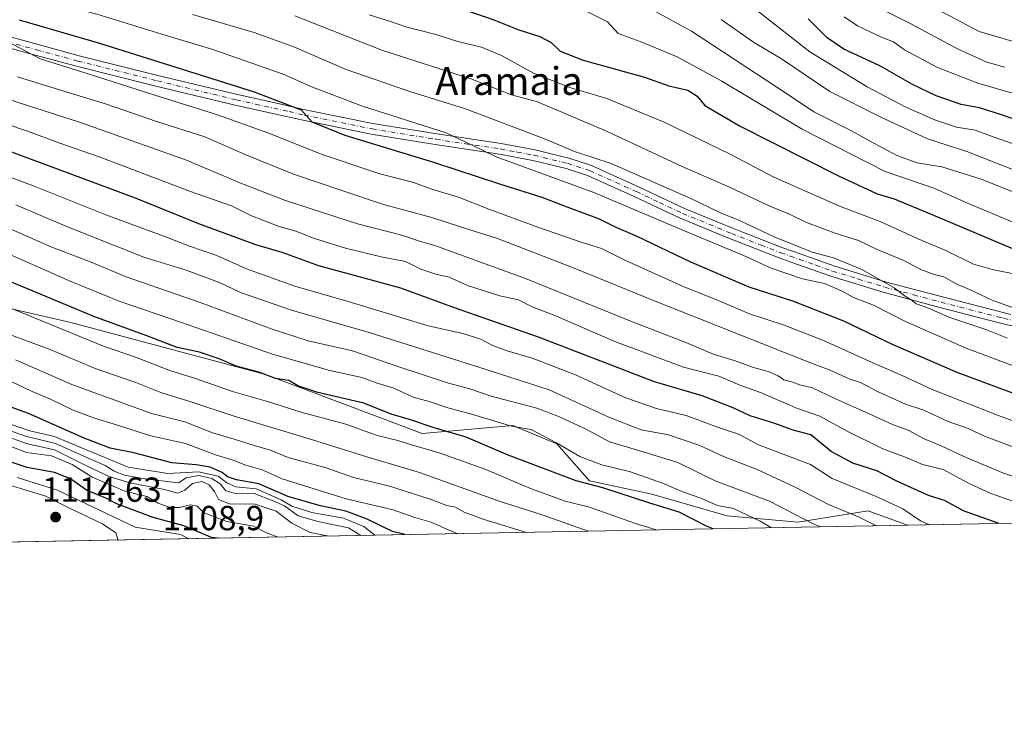
# Model space of a CAD drawing. Units: metres. Extents: x 627529 to 630974, y 4750436 to 4752814.
# Drawn here: x 630319 to 630602, y 4750436 to 4750638 of the extents above; entities that cross this region are included whole.
import ezdxf
from ezdxf.enums import TextEntityAlignment as Align

# ---------------------------------------------------------------- set-up
doc = ezdxf.new("R2010")
doc.units = ezdxf.units.M
doc.header["$MEASUREMENT"] = 0
doc.linetypes.add('DGN Style 4', pattern=[2.6384748266838614, 1.318413404963828, -0.6592067024819142, 0.001648016756204785, -0.6592067024819142])
for name, color, linetype, lineweight in [('Arbolado forestal CxS', 92, 'Continuous', 0), ('Camino Cxs', 7, 'Continuous', 0), ('Camino eje', 30, 'DGN Style 4', 13), ('Comarca CxS', 21, 'Continuous', 0), ('Comunidad Autónoma CxS', 142, 'Continuous', 0), ('Curva de nivel maestra', 30, 'Continuous', 30), ('Curva de nivel normal', 30, 'Continuous', 0), ('Municipio CxS', 4, 'Continuous', 0), ('Provincia CxS', 1, 'Continuous', 0), ('Punto de cota en terreno', 7, 'Continuous', 0), ('Rótulo de punto de cota en terreno', 7, 'Continuous', 0), ('Suelo desnudo CxS', 253, 'Continuous', 0), ('Texto cartográfico', 7, 'Continuous', 0)]:
    doc.layers.add(name, color=color, linetype=linetype, lineweight=lineweight)
doc.styles.add('Style-Arial', font='txt')

# ---------------------------------------------------------------- blocks, each defined once
blk = doc.blocks.new('*U11')
at = {"layer": 'Comarca CxS', "color": 21, "linetype": 'Continuous', "lineweight": 0, "flags": 128}
blk.add_lwpolyline([(630949.84013781, 4751782.417802498), (630974.3000009962, 4750500.189982468), (630312.9274808893, 4750487.750355658), (629718.207398707, 4750476.56438156), (628387.5067461871, 4750451.535492375)], dxfattribs=at)
blk = doc.blocks.new('*U12')
at = {"layer": 'Municipio CxS', "color": 4, "linetype": 'Continuous', "lineweight": 0, "flags": 128}
blk.add_lwpolyline([(630949.84013781, 4751782.417802498), (630974.3000009962, 4750500.189982468), (630312.9274808893, 4750487.750355658), (629718.207398707, 4750476.56438156), (628387.5067461871, 4750451.535492375)], dxfattribs=at)
blk = doc.blocks.new('5PATER')
at = {"layer": 'Punto de cota en terreno', "linetype": 'Continuous', "lineweight": 0}
h = blk.add_hatch(color=51, dxfattribs=at)
edge = h.paths.add_edge_path()
edge.add_ellipse((0, 0), major_axis=(-0.1095731443231308, -0.1110710700762829), ratio=0.9994222409660322, start_angle=0, end_angle=360)
blk = doc.blocks.new('*U13')
at = {"layer": 'Camino Cxs', "color": 7, "linetype": 'Continuous', "lineweight": 0}
for points in [[(630618.7301000003, 4750546.600099999, 998.3962000000029), (630599.9200999998, 4750551.140100001, 998.9850000000006), (630583.5701000001, 4750555.3551, 997.703999999998), (630567.2200999996, 4750559.720100001, 999.4511000000057), (630552.1501000002, 4750564.360099999, 999.8408000000054), (630542.6300999997, 4750567.7401, 1001.6296), (630537.2600999996, 4750569.640100001, 1001.204199999993), (630523.0000999998, 4750575.200099999, 1003.653600000005), (630508.8501000004, 4750581.030099999, 1005.652100000007), (630495.5601000005, 4750587.300100001, 1002.106), (630482.1601, 4750593.3201, 1003.589000000007), (630475.9401000004, 4750595.370100001, 1003.555900000007), (630466.4101, 4750597.670100001, 1005.842300000004), (630456.7500999998, 4750599.470100001, 1010.334600000002), (630438.2600999996, 4750602.2401, 1011.482199999999), (630419.8201000001, 4750605.2301, 1011.885999999999), (630400.2500999998, 4750609.2501, 1011.089399999997), (630391.5701000001, 4750611.190099999, 1011.825700000001), (630380.7200999996, 4750613.610099999, 1012.890799999994), (630357.8501000004, 4750619.110099999, 1014.848700000002), (630335.0201000003, 4750624.8101, 1015.1538), (630323.1501000002, 4750628.030099999, 1017.7552), (630311.2801000001, 4750631.280099999, 1015.585699999996)], [(630312.0301000001, 4750634.3101, 1015.209300000002), (630323.9600999998, 4750631.050100001, 1016.448300000004), (630335.8000999996, 4750627.840100001, 1015.049199999994), (630358.8051000005, 4750622.095100001, 1011.461800000005), (630381.4101, 4750616.6601, 1013.297500000001), (630392.2301000003, 4750614.2401, 1011.878200000007), (630400.8800999997, 4750612.3101, 1009.362899999993), (630420.3601000002, 4750608.3101, 1010.737800000003), (630438.7200999996, 4750605.3301, 1010.114499999996), (630457.2500999998, 4750602.550100001, 1008.391199999998), (630467.0401, 4750600.7301, 1006.503599999996), (630473.5401, 4750599.1601, 1005.921499999997), (630476.7600999996, 4750598.380100001, 1002.576700000005), (630483.2600999996, 4750596.2401, 1004.052200000006), (630496.8400999998, 4750590.140100001, 1001.883400000006), (630510.0800999999, 4750583.9001, 1004.571100000001), (630524.1300999997, 4750578.110099999, 1001.299700000003), (630527.0000999998, 4750576.9901, 1000.396599999993), (630538.3201000001, 4750572.5801, 1000.230899999995), (630543.6300999997, 4750570.690099999, 1001.223800000007), (630553.0800999999, 4750567.3301, 998.2189000000071), (630568.2401000002, 4750562.6801, 998.8966999999976), (630584.3201000001, 4750558.3851, 996.4043999999994), (630600.6401000004, 4750554.1801, 995.6043000000063), (630604.0201000003, 4750553.360099999, 995.1281000000017)]]:
    blk.add_polyline3d(points, dxfattribs=at)

msp = doc.modelspace()

# ---------------------------------------------------------------- linework, layer by layer
at = {"layer": 'Arbolado forestal CxS', "color": 92, "linetype": 'Continuous', "lineweight": 0, "extrusion": (0.2391096739889988, 0.004497384615261929, 0.9709821508846067), "elevation": 173142.3667170162, "flags": 128}
msp.add_lwpolyline([(4737794.291713458, -698877.3017423693), (4737794.291713458, -698664.7699328706)], dxfattribs=at)
at = {"layer": 'Arbolado forestal CxS', "color": 92, "linetype": 'Continuous', "lineweight": 0}
for points in [[(630102.9908999996, 4750644.0295, 1071.191000000006), (630111.3388999999, 4750642.679500001, 1068.468800000002), (630120.2599, 4750636.370300001, 1068.037599999996), (630131.0827000003, 4750630.7053, 1066.753700000001), (630140.0027000001, 4750624.3959, 1065.718599999993), (630152.1195, 4750613.6557, 1067.376999999993), (630167.4222999997, 4750600.3895, 1068.624100000001), (630183.3123000005, 4750597.924100001, 1064.483200000002), (630215.7424999997, 4750589.8213, 1058.695699999997), (630242.4414999997, 4750584.866900001, 1055.259900000005), (630252.0025000004, 4750577.2895, 1058.184399999998), (630257.7452999996, 4750571.600500001, 1060.374899999995), (630268.5683000004, 4750565.9353, 1061.267600000006), (630333.4215000002, 4750550.9989, 1052.374700000001), (630389.3835000005, 4750536.0207, 1049.054799999998), (630434.5554999998, 4750519.085700001, 1051.231700000004), (630460.6158999996, 4750521.3693, 1044.172600000006), (630473.3148999996, 4750516.093900001, 1044.607399999994), (630482.6996999999, 4750505.408700001, 1048.046199999997), (630500.6917000003, 4750501.6143, 1046.341799999995), (630522.3147, 4750495.365900001, 1044.655199999994), (630542.6489000004, 4750493.556299999, 1039.980299999996), (630562.9590999996, 4750496.8277, 1032.000499999995), (630574.2341999998, 4750492.665300001, 1031.094599999997)], [(630974.2999999998, 4750500.189999999, 927.3601000000054), (630574.2345000004, 4750492.665200001, 1031.094599999997), (630562.9590999996, 4750496.8277, 1032.000499999995), (630542.6489000004, 4750493.556299999, 1039.980299999996), (630522.3147, 4750495.365900001, 1044.655199999994), (630500.6917000003, 4750501.6143, 1046.341799999995), (630482.6996999999, 4750505.408700001, 1048.046199999997), (630473.3148999996, 4750516.093900001, 1044.607399999994), (630460.6158999996, 4750521.3693, 1044.172600000006), (630434.5554999998, 4750519.085700001, 1051.231700000004), (630389.3835000005, 4750536.0207, 1049.054799999998), (630333.4215000002, 4750550.9989, 1052.374700000001), (630268.5683000004, 4750565.9353, 1061.267600000006)]]:
    msp.add_polyline3d(points, dxfattribs=at)
at = {"layer": 'Camino Cxs', "color": 7, "linetype": 'Continuous', "lineweight": 0}
for points in [[(630312.0301000001, 4750634.3101, 1015.209300000002), (630323.9600999998, 4750631.050100001, 1016.448300000004), (630335.8000999996, 4750627.840100001, 1015.049199999994), (630358.8051000005, 4750622.095100001, 1011.461800000005), (630381.4101, 4750616.6601, 1013.297500000001), (630392.2301000003, 4750614.2401, 1011.878200000007), (630400.8800999997, 4750612.3101, 1009.362899999993), (630420.3601000002, 4750608.3101, 1010.737800000003), (630438.7200999996, 4750605.3301, 1010.114499999996), (630457.2500999998, 4750602.550100001, 1008.391199999998), (630467.0401, 4750600.7301, 1006.503599999996), (630473.5401, 4750599.1601, 1005.921499999997), (630476.7600999996, 4750598.380100001, 1002.576700000005), (630483.2600999996, 4750596.2401, 1004.052200000006), (630496.8400999998, 4750590.140100001, 1001.883400000006), (630510.0800999999, 4750583.9001, 1004.571100000001), (630524.1300999997, 4750578.110099999, 1001.299700000003), (630527.0000999998, 4750576.9901, 1000.396599999993), (630538.3201000001, 4750572.5801, 1000.230899999995), (630543.6300999997, 4750570.690099999, 1001.223800000007), (630553.0800999999, 4750567.3301, 998.2189000000071), (630568.2401000002, 4750562.6801, 998.8966999999976), (630584.3201000001, 4750558.3851, 996.4043999999994), (630600.6401000004, 4750554.1801, 995.6043000000063), (630604.0201000003, 4750553.360099999, 995.1281000000017)], [(630618.7301000003, 4750546.600099999, 998.3962000000029), (630599.9200999998, 4750551.140100001, 998.9850000000006), (630583.5701000001, 4750555.3551, 997.703999999998), (630567.2200999996, 4750559.720100001, 999.4511000000057), (630552.1501000002, 4750564.360099999, 999.8408000000054), (630542.6300999997, 4750567.7401, 1001.6296), (630537.2600999996, 4750569.640100001, 1001.204199999993), (630523.0000999998, 4750575.200099999, 1003.653600000005), (630508.8501000004, 4750581.030099999, 1005.652100000007), (630495.5601000005, 4750587.300100001, 1002.106), (630482.1601, 4750593.3201, 1003.589000000007), (630475.9401000004, 4750595.370100001, 1003.555900000007), (630466.4101, 4750597.670100001, 1005.842300000004), (630456.7500999998, 4750599.470100001, 1010.334600000002), (630438.2600999996, 4750602.2401, 1011.482199999999), (630419.8201000001, 4750605.2301, 1011.885999999999), (630400.2500999998, 4750609.2501, 1011.089399999997), (630391.5701000001, 4750611.190099999, 1011.825700000001), (630380.7200999996, 4750613.610099999, 1012.890799999994), (630357.8501000004, 4750619.110099999, 1014.848700000002), (630335.0201000003, 4750624.8101, 1015.1538), (630323.1501000002, 4750628.030099999, 1017.7552), (630311.2801000001, 4750631.280099999, 1015.585699999996)]]:
    msp.add_polyline3d(points, dxfattribs=at)
at = {"layer": 'Camino eje', "color": 30, "linetype": 'DGN Style 4', "lineweight": 13}
msp.add_polyline3d([(630317.6201, 4750631.165100001, 1016.380000000005), (630323.5551000005, 4750629.540100001, 1017.029599999995), (630335.4101, 4750626.325099999, 1015.007199999993), (630358.3274999997, 4750620.602499999, 1013.220700000005), (630381.0651000004, 4750615.1351, 1013.087199999994), (630386.4751000004, 4750613.925100001, 1013.422900000005), (630396.2251000004, 4750611.7501, 1010.126900000003), (630400.5651000004, 4750610.780099999, 1010.216), (630420.0900999998, 4750606.770099999, 1011.121799999994), (630438.4901000002, 4750603.7851, 1010.7209), (630447.0201000003, 4750602.505100001, 1008.212400000004), (630457.0000999998, 4750601.0101, 1009.353900000002), (630461.8951000003, 4750600.100099999, 1007.925700000007), (630466.7251000004, 4750599.200099999, 1006.119000000006), (630474.7401000002, 4750597.265100001, 1003.937699999995), (630476.3501000004, 4750596.8751, 1002.598199999993), (630482.7100999998, 4750594.780099999, 1003.781000000003), (630496.2001, 4750588.720100001, 1001.852100000004), (630502.8201000001, 4750585.600099999, 1004.435700000002), (630509.4650999998, 4750582.465100001, 1004.574500000002), (630523.5651000004, 4750576.655099999, 1002.302599999996), (630532.1300999997, 4750573.315099999, 1000.9234), (630537.7901, 4750571.110099999, 1000.609299999997), (630540.4451000001, 4750570.165100001, 1001.245599999995), (630543.1300999997, 4750569.215100001, 1001.393599999996), (630547.8551000003, 4750567.5351, 999.9568), (630552.6151000002, 4750565.845100001, 998.9860999999946), (630560.0900999998, 4750563.550100001, 998.6276999999973), (630567.7301000003, 4750561.200099999, 999.0798999999971), (630576.0000999998, 4750558.9901, 997.7213000000047), (630583.9451000001, 4750556.870100001, 996.8819999999978), (630600.2801000001, 4750552.6601, 996.6812000000064), (630601.9700999996, 4750552.2501, 996.9658000000054), (630619.0850999998, 4750548.120100001, 997.5712000000058)], dxfattribs=at)
at = {"layer": 'Comunidad Autónoma CxS', "color": 142, "linetype": 'Continuous', "lineweight": 0, "flags": 128}
msp.add_lwpolyline([(628387.5067461871, 4750451.535492375), (627572.1700009708, 4750436.199982467), (627554.5548879878, 4751384.77545683), (627529.2100009727, 4752749.599982444), (630704.7255123964, 4752809.320170895), (630930.1700009971, 4752813.559982447), (630945.7601391651, 4751996.298302502), (630949.84013781, 4751782.417802498), (630974.3000009962, 4750500.189982468), (630312.9274808893, 4750487.750355658), (629718.207398707, 4750476.56438156)], close=True, dxfattribs=at)
at = {"layer": 'Curva de nivel maestra', "color": 30, "linetype": 'Continuous', "lineweight": 30, "flags": 128}
for points, elevation in [([(630444.9000000004, 4750641.700099999), (630455.1500000004, 4750638.1601), (630462.3799999999, 4750635.300100001), (630468.3899999997, 4750633.380100001), (630471.6600000003, 4750631.630100001), (630474.2999999998, 4750629.190099999), (630480.8499999996, 4750626.5601), (630498.4900000002, 4750621.6801), (630505.5800000001, 4750619.200099999), (630510.9900000002, 4750617.940099999), (630513.7300000006, 4750616.2401), (630515.9199999999, 4750613.530099999), (630526.0599999997, 4750607.600099999), (630554.3700000001, 4750593.2401), (630565.5199999996, 4750588.0601), (630570.4299999997, 4750586.640100001), (630581.0499999998, 4750582.2601), (630611.2800000003, 4750569.450099999)], 975), ([(630620.7699999996, 4750524.6601), (630588.5599999997, 4750536.6801), (630570.0899999999, 4750544.5701), (630555.9100000003, 4750551.460100001), (630541.2100000001, 4750557.130100001), (630528.6500000004, 4750561.200099999), (630511.6799999997, 4750568.520099999), (630496.4400000004, 4750575.8101), (630490.4199999999, 4750578.420100001), (630485.6100000005, 4750580.8201), (630475.8099999997, 4750584.470100001), (630469.1200000001, 4750587.0701), (630457.1900000004, 4750590.7301), (630437.9299999997, 4750597.140100001), (630412.3799999999, 4750604.920100001), (630402.8799999999, 4750608.7601), (630399.8300000001, 4750612.140100001), (630386.2300000006, 4750617.360099999), (630341.75, 4750631.340100001), (630318.6200000001, 4750638.090100001)], 1000), ([(630611.25, 4750607.350099999), (630601.3499999996, 4750610.850099999), (630595.0099999999, 4750612.860099999), (630589.6699999999, 4750613.8201), (630582.5300000003, 4750616.3301), (630575.6600000003, 4750619.610099999), (630566.2800000003, 4750624.9301), (630555.9000000004, 4750629.780099999), (630551.1100000005, 4750632.9901), (630545.6100000005, 4750638.4801)], 950), ([(630600.5048000002, 4750493.159600001), (630599.0300000003, 4750493.780099999), (630590.5999999996, 4750496.720100001), (630584.9400000004, 4750499.790100001), (630580.2999999998, 4750501.1801), (630571.1500000004, 4750505.360099999), (630565.4400000004, 4750508.300100001), (630558.5599999997, 4750510.5101), (630552.2400000002, 4750513.870100001), (630546.4299999997, 4750518.6501), (630541.3399999999, 4750520.0601), (630535.7599999999, 4750522.090100001), (630528.9199999999, 4750524.200099999), (630524.0300000003, 4750526.460100001), (630515.0999999996, 4750529.940099999), (630501.4500000002, 4750533.920100001), (630467.9800000006, 4750546.850099999), (630443.7999999998, 4750555.2601), (630428.3600000005, 4750560.890100001), (630404.7800000003, 4750567.370100001), (630394.1799999997, 4750571.170100001), (630386.6900000004, 4750573.4301), (630370.2199999997, 4750579.460100001), (630352.0300000003, 4750586.800100001), (630314.5999999996, 4750600.7601)], 1025), ([(630518.3038999997, 4750491.613500001), (630516.3899999997, 4750492.380100001), (630508.5199999996, 4750496.4001), (630500.0300000003, 4750499.0101), (630486.5199999996, 4750503.420100001), (630478.9100000003, 4750505.4001), (630459.2400000002, 4750512.880100001), (630447.2400000002, 4750518.040100001), (630438.2400000002, 4750520.610099999), (630430.8399999999, 4750523.140100001), (630425.5599999997, 4750524.630100001), (630417.7599999999, 4750527.770099999), (630404.5099999999, 4750530.920100001), (630398.7800000003, 4750532.800100001), (630396.1500000004, 4750534.360099999), (630392.3399999999, 4750534.880100001), (630387.7599999999, 4750536.640100001), (630380.9500000002, 4750538.5001), (630376.0599999997, 4750540.600099999), (630370.4400000004, 4750542.470100001), (630364.0300000003, 4750543.850099999), (630355.2400000002, 4750547.2401), (630339.9900000002, 4750552.7401), (630322.5700000003, 4750560.090100001), (630306.9400000004, 4750566.4901)], 1050), ([(630429.5438999999, 4750489.944), (630426.0300000003, 4750490.840100001), (630418.6900000004, 4750494.380100001), (630412.5199999996, 4750496.7301), (630405.29, 4750498.200099999), (630396.1900000004, 4750500.860099999), (630387.5199999996, 4750504.620100001), (630381.0800000001, 4750505.700099999), (630378.5099999999, 4750506.5801), (630376.9800000006, 4750507.860099999), (630373.4600000001, 4750509.340100001), (630369.4699999997, 4750510.020099999), (630362.4400000004, 4750510.5801), (630351.5199999996, 4750513.460100001), (630344.75, 4750514.890100001), (630337.1799999997, 4750517.7301), (630321.2100000001, 4750524.870100001), (630312.6200000001, 4750527.940099999)], 1075), ([(630375.8279999997, 4750488.933700001), (630373.8499999996, 4750489.140100001), (630365.9000000004, 4750492.4801), (630357.0499999998, 4750494.840100001), (630346.8499999996, 4750498.7301), (630343.4600000001, 4750500.450099999), (630337.9100000003, 4750502.770099999), (630333.2599999999, 4750506.020099999), (630328.6600000003, 4750507.8201), (630320.8099999997, 4750509.290100001), (630314.5099999999, 4750511.370100001)], 1100), ([(630600.5054000001, 4750493.159399999), (630600.5048000002, 4750493.159600001)], 1025), ([(630429.5447000006, 4750489.943800001), (630429.5438999999, 4750489.944)], 1075), ([(630518.3044999996, 4750491.613299999), (630518.3038999997, 4750491.613500001)], 1050), ([(630375.8300999999, 4750488.933499999), (630375.8279999997, 4750488.933700001)], 1100)]:
    msp.add_lwpolyline(points, dxfattribs=dict(at, elevation=elevation))
at = {"layer": 'Curva de nivel normal', "color": 30, "linetype": 'Continuous', "lineweight": 0, "flags": 128}
for points, elevation in [([(630516.9000000004, 4750652), (630546.0899999999, 4750628.970000001), (630562.6600000003, 4750618.869999999), (630573.8200000003, 4750613.039999999), (630582.2800000003, 4750609.25), (630588.3399999999, 4750607.24), (630593.7400000002, 4750606.380000001), (630597.8700000001, 4750604.91), (630604.6799999997, 4750602.439999999)], 955), ([(630610.8499999996, 4750536.26), (630591.1500000004, 4750543.630000001), (630573.8899999997, 4750551.180000001), (630564.4500000002, 4750556), (630558.6600000003, 4750558.199999999), (630555.25, 4750560.130000001), (630550.3399999999, 4750562.220000001), (630544.0499999998, 4750563.619999999), (630534.9800000006, 4750566.65), (630526.8700000001, 4750570.449999999), (630512.0599999997, 4750576.600000001), (630483.9500000002, 4750588.51), (630455.8099999997, 4750598.75), (630449.1500000004, 4750602.039999999), (630441.4600000001, 4750605.66), (630417.3899999997, 4750613.34), (630402.9199999999, 4750618.77), (630394.4900000002, 4750622.58), (630374.2400000002, 4750629.67), (630360.8300000001, 4750633.710000001), (630340.8700000001, 4750639.859999999), (630319.6200000001, 4750645.5), (630309.8399999999, 4750649.039999999)], 995), ([(630496.25, 4750643.57), (630512.0199999996, 4750634.9), (630539.7400000002, 4750616.800000001), (630547.2999999998, 4750611.710000001), (630558.0999999996, 4750606.25), (630563.2699999996, 4750603.300000001), (630571.2000000002, 4750599.08), (630576.9900000002, 4750596.980000001), (630584.1699999999, 4750595.9), (630595.4600000001, 4750592.27), (630610.9100000003, 4750586.130000001)], 965), ([(630578.1500000004, 4750643.630000001), (630594.9100000003, 4750634.82), (630606.9900000002, 4750631.25)], 935), ([(630603.0800000001, 4750546.539999999), (630596.7800000003, 4750548.99), (630586.1699999999, 4750552.550000001), (630580.29, 4750555.15), (630576.7400000002, 4750556.439999999), (630575.2699999996, 4750557.59), (630573.6200000001, 4750558.619999999), (630570.3799999999, 4750561.039999999), (630561.0999999996, 4750566.27), (630552.9600000001, 4750569.640000001), (630546.7800000003, 4750571.24), (630535.8300000001, 4750575.699999999), (630525.8499999996, 4750580.41), (630520.3899999997, 4750582.640000001), (630511.8600000005, 4750586.74), (630488.9299999997, 4750596.810000001), (630478.3600000005, 4750600.24), (630469.7199999997, 4750603.930000001), (630446.9900000002, 4750612.539999999), (630431, 4750617.539999999), (630412.6399999997, 4750623.850000001), (630397.7800000003, 4750630.32), (630386.1399999997, 4750634.539999999), (630368.4000000004, 4750639.680000001)], 990.0000000000002), ([(630615.1900000004, 4750551.4), (630598.6600000003, 4750557.5), (630592.0800000001, 4750560.560000001), (630588.2699999996, 4750562.140000001), (630584.6900000004, 4750564.16), (630581.8899999997, 4750564.859999999), (630578.0499999998, 4750566.32), (630573.1900000004, 4750568.880000001), (630565.2999999998, 4750572.17), (630560.0999999996, 4750574.680000001), (630553.4699999997, 4750576.76), (630545.2000000002, 4750579.810000001), (630540.2400000002, 4750582.27), (630534.5899999999, 4750584.57), (630522.9699999997, 4750590.039999999), (630509.4199999999, 4750595.980000001), (630487.5599999997, 4750606.119999999), (630467.7300000006, 4750614.560000001), (630460.2800000003, 4750616.619999999), (630448.5700000003, 4750621.189999999), (630422.9000000004, 4750629.49), (630397.8700000001, 4750639.289999999)], 985), ([(630419.2400000002, 4750639.600000001), (630425.4000000004, 4750637.699999999), (630429.7999999998, 4750636.199999999), (630438.5099999999, 4750633.949999999), (630444.7999999998, 4750631.92), (630451.5700000003, 4750630.34), (630457.3399999999, 4750627.92), (630466.54, 4750622.859999999), (630477.3300000001, 4750618.560000001), (630487.6699999999, 4750615.550000001), (630504.2100000001, 4750608.699999999), (630523.4000000004, 4750599.4), (630535.5999999996, 4750593.01), (630555.1500000004, 4750584.34), (630566.4000000004, 4750580.119999999), (630578.3700000001, 4750574.609999999), (630585.3099999997, 4750571.789999999), (630593.2599999999, 4750567.800000001), (630598.5899999999, 4750566.32), (630604.8200000003, 4750565.029999999)], 980), ([(630610.3300000001, 4750577.560000001), (630591.5099999999, 4750585.359999999), (630582.1600000003, 4750589.609999999), (630567.8200000003, 4750594.51), (630543.9400000004, 4750606.699999999), (630520.7599999999, 4750620.5), (630507.9299999997, 4750627.52), (630497.3300000001, 4750631.939999999), (630490.9299999997, 4750634.24), (630487.9199999999, 4750637.630000001), (630480.9600000001, 4750641.08)], 970), ([(630565.9800000006, 4750641.600000001), (630575.4000000004, 4750636.960000001), (630588.7999999998, 4750629.710000001), (630597.1200000001, 4750626.02), (630602.2999999998, 4750624.51)], 940), ([(630520.5800000001, 4750638.25), (630529.9299999997, 4750631.800000001), (630538.0199999996, 4750626.930000001), (630551.9100000003, 4750617.59), (630566.3399999999, 4750610.289999999), (630580.04, 4750603.930000001), (630591.3600000005, 4750600.24), (630604.7800000003, 4750594.99)], 960), ([(630556.0599999997, 4750639), (630559.8600000005, 4750636.42), (630566.9600000001, 4750633.109999999), (630570.1900000004, 4750631.84), (630573.4000000004, 4750629.550000001), (630582.7300000006, 4750624.560000001), (630594.5300000003, 4750619.92), (630604.4500000002, 4750617.109999999)], 945), ([(630630.2000000002, 4750513.32), (630600.1900000004, 4750524.310000001), (630581.3700000001, 4750531.75), (630572.7400000002, 4750535.82), (630565.1500000004, 4750539), (630550.1100000005, 4750545.890000001), (630538.79, 4750550.279999999), (630528.75, 4750553.529999999), (630519.0700000003, 4750557.609999999), (630510.1399999997, 4750561.17), (630492.8499999996, 4750568.99), (630486.1699999999, 4750572.359999999), (630480.5800000001, 4750574.09), (630467.8399999999, 4750578.480000001), (630453.7000000002, 4750583.680000001), (630444.9699999997, 4750587.119999999), (630437.6299999999, 4750589.350000001), (630431.7199999997, 4750591.41), (630422.3799999999, 4750593.850000001), (630405.7300000006, 4750599.369999999), (630390.1399999997, 4750605.680000001), (630375.6500000004, 4750610.859999999), (630357.5800000001, 4750616.460000001), (630338.3700000001, 4750622.65), (630324.5800000001, 4750626.930000001), (630315.7300000006, 4750631.680000001)], 1005), ([(630610.9699999997, 4750512.850000001), (630596.4500000002, 4750518.33), (630591.7400000002, 4750520.539999999), (630585.9299999997, 4750522.51), (630578.9699999997, 4750525.75), (630573.6399999997, 4750527.51), (630565.8399999999, 4750531.029999999), (630560.6799999997, 4750533.789999999), (630557.4500000002, 4750534.800000001), (630552.2100000001, 4750537.199999999), (630544.9100000003, 4750539.99), (630501.1600000003, 4750557.369999999), (630478.3300000001, 4750566.67), (630456.2100000001, 4750575.180000001), (630445.9000000004, 4750578.51), (630437.2999999998, 4750581.279999999), (630423.3499999996, 4750585.02), (630411.4199999999, 4750589.039999999), (630397.4600000001, 4750593.75), (630383.79, 4750599.33), (630371.9400000004, 4750604.49), (630358.0300000003, 4750608.939999999), (630343.6100000005, 4750613.930000001), (630332.6600000003, 4750617.230000001), (630318.0099999999, 4750621.789999999)], 1010), ([(630612.5999999996, 4750504.140000001), (630601.9199999999, 4750507.630000001), (630597.1200000001, 4750509.710000001), (630590.2400000002, 4750512.52), (630583.9199999999, 4750515.529999999), (630579.0300000003, 4750517.57), (630574.4100000003, 4750520.08), (630569.9199999999, 4750521.65), (630563.2400000002, 4750524.77), (630553.29, 4750529.15), (630546.8799999999, 4750532.25), (630543.2400000002, 4750533.119999999), (630541.2800000003, 4750533.82), (630538.6699999999, 4750534.52), (630537, 4750535.630000001), (630534.0999999996, 4750536.91), (630529.9000000004, 4750538.109999999), (630524.3499999996, 4750540.119999999), (630518.6399999997, 4750541.850000001), (630510.3899999997, 4750545.26), (630494.7599999999, 4750551.300000001), (630464.3200000003, 4750563.699999999), (630438.2000000002, 4750573.189999999), (630434.04, 4750574.4), (630428.6399999997, 4750576.199999999), (630415.9100000003, 4750579.49), (630395.1500000004, 4750586.119999999), (630382, 4750591.220000001), (630366.7199999997, 4750597.74), (630335.9199999999, 4750608.680000001), (630304.7300000006, 4750618.66)], 1015), ([(630604.9100000003, 4750499.460000001), (630598.2100000001, 4750501.779999999), (630591.79, 4750504.789999999), (630584.54, 4750508.67), (630578.5499999998, 4750510.16), (630573.8300000001, 4750512.16), (630567.1600000003, 4750514.65), (630556.7000000002, 4750519.810000001), (630549.0199999996, 4750524.039999999), (630542.6200000001, 4750526.26), (630531.9199999999, 4750530.83), (630525.9800000006, 4750533.02), (630519.9199999999, 4750535.619999999), (630509.7599999999, 4750538.210000001), (630489.9900000002, 4750545.59), (630472.7599999999, 4750553.02), (630466.2400000002, 4750555.51), (630462.2400000002, 4750557.560000001), (630456.9100000003, 4750558.76), (630447.5899999999, 4750561.689999999), (630442.3499999996, 4750564.130000001), (630438.4299999997, 4750564.980000001), (630434.1500000004, 4750566.430000001), (630429.7300000006, 4750568.560000001), (630422.6900000004, 4750569.960000001), (630412.4400000004, 4750572.449999999), (630403.2400000002, 4750575.359999999), (630398.2000000002, 4750577.310000001), (630393.0899999999, 4750578.75), (630385.2000000002, 4750581.890000001), (630379.6200000001, 4750584.65), (630367.8300000001, 4750588.76), (630341.5499999998, 4750598.76), (630329.9699999997, 4750602.76), (630321.2000000002, 4750606.060000001), (630308.0599999997, 4750610.4)], 1020), ([(630580.7001, 4750492.786900001), (630577.9900000002, 4750493.960000001), (630572.9000000004, 4750497.34), (630565.2100000001, 4750500.949999999), (630552.5999999996, 4750506.16), (630546.2999999998, 4750510.140000001), (630531.3300000001, 4750515.84), (630525.8399999999, 4750518.83), (630519.54, 4750520.92), (630510.5099999999, 4750524.289999999), (630502.0300000003, 4750526.310000001), (630492.8600000005, 4750529.439999999), (630478.7100000001, 4750535.949999999), (630466.2100000001, 4750540.76), (630459.0099999999, 4750542.890000001), (630454.6299999999, 4750544.5), (630451.3899999997, 4750546.210000001), (630446.2100000001, 4750547.84), (630436.29, 4750550.100000001), (630413.2199999997, 4750557.100000001), (630397.8799999999, 4750561.5), (630383.9500000002, 4750566.480000001), (630375.4100000003, 4750570.32), (630367.5300000003, 4750573), (630360.8799999999, 4750575.57), (630343.4600000001, 4750582.01), (630322.8200000003, 4750590.26), (630280.8899999997, 4750605.92)], 1030), ([(630535.1273999996, 4750491.9297), (630531.8600000005, 4750493.869999999), (630524.1500000004, 4750497.49), (630519.5999999996, 4750498.380000001), (630514.7400000002, 4750500.5), (630510.0099999999, 4750502.07), (630503.7199999997, 4750504.810000001), (630494.54, 4750508.08), (630486.2400000002, 4750510.039999999), (630479.9000000004, 4750512.49), (630473.2000000002, 4750516.390000001), (630465.9299999997, 4750520.189999999), (630460.2800000003, 4750521.15), (630448.7400000002, 4750524.619999999), (630441.8899999997, 4750526.460000001), (630436.5300000003, 4750528.279999999), (630431.9100000003, 4750529.58), (630426.4100000003, 4750532.119999999), (630421.5800000001, 4750533.600000001), (630417.1500000004, 4750535.189999999), (630407.9000000004, 4750537.230000001), (630391.4100000003, 4750541.960000001), (630364.9400000004, 4750551.16), (630347.2699999996, 4750557.140000001), (630333.2100000001, 4750562.92), (630280.0999999996, 4750586.310000001)], 1045), ([(630565.3156000003, 4750492.497500001), (630560.29, 4750494.960000001), (630551.5499999998, 4750498.640000001), (630541.9500000002, 4750503.66), (630530.9699999997, 4750508.730000001), (630521.2599999999, 4750512.470000001), (630514.4299999997, 4750515.640000001), (630505.4800000006, 4750518.699999999), (630497.6200000001, 4750520.16), (630488.2699999996, 4750523.810000001), (630471.0700000003, 4750531.609999999), (630450.8200000003, 4750538.180000001), (630419.2999999998, 4750548.119999999), (630396.9100000003, 4750554.57), (630382.2699999996, 4750559.680000001), (630376.3700000001, 4750562.439999999), (630366.8899999997, 4750565.970000001), (630354.4000000004, 4750569.83), (630331.9900000002, 4750578.730000001), (630317.5899999999, 4750584.930000001)], 1035), ([(630549.2501999997, 4750492.1953), (630546.7100000001, 4750493.25), (630534.5099999999, 4750499.630000001), (630518.9199999999, 4750505.41), (630508.1799999997, 4750510.720000001), (630497.2400000002, 4750514.109999999), (630488.4500000002, 4750516.66), (630481.5499999998, 4750520.42), (630473.6100000005, 4750524.039999999), (630467.54, 4750526.41), (630454.3899999997, 4750529.810000001), (630448.2300000006, 4750531.92), (630442.0700000003, 4750533.57), (630427.5300000003, 4750538.4), (630414.4500000002, 4750542.91), (630401.7000000002, 4750545.800000001), (630391.3399999999, 4750549.07), (630370.6299999999, 4750556.83), (630349.3399999999, 4750564.220000001), (630339.2400000002, 4750568.430000001), (630327.9100000003, 4750572.699999999), (630313.54, 4750579.100000001)], 1040), ([(630501.8723999998, 4750491.304199999), (630495.9299999997, 4750493.140000001), (630482.6799999997, 4750497.880000001), (630475.6799999997, 4750499.560000001), (630472.3200000003, 4750500.859999999), (630465.7599999999, 4750503.220000001), (630452.8200000003, 4750508.699999999), (630439.4100000003, 4750513.550000001), (630431.4600000001, 4750515.82), (630427.5099999999, 4750517.039999999), (630421.54, 4750518.52), (630412.5099999999, 4750521.720000001), (630399.9400000004, 4750525.16), (630390, 4750528.25), (630379.9000000004, 4750531.119999999), (630369.2699999996, 4750534.939999999), (630361.5499999998, 4750537.279999999), (630351.9800000006, 4750541.02), (630342.7400000002, 4750544.26), (630313.5099999999, 4750556.25)], 1055), ([(630482.3525, 4750490.937100001), (630480.9699999997, 4750491.460000001), (630469.0800000001, 4750495.65), (630456.7100000001, 4750499.560000001), (630433.79, 4750507.880000001), (630418.6299999999, 4750512.34), (630404.25, 4750516.869999999), (630380.1399999997, 4750524.16), (630367.9000000004, 4750528.230000001), (630359.29, 4750530.83), (630352.0599999997, 4750533.779999999), (630340.4299999997, 4750537.810000001), (630327.5999999996, 4750543.16), (630313.6699999999, 4750548.369999999)], 1060), ([(630464.5963000003, 4750490.6031), (630452.3899999997, 4750494.310000001), (630446.6100000005, 4750496.4), (630444.1699999999, 4750497.82), (630441.6200000001, 4750498.34), (630436.5, 4750500.289999999), (630424.8799999999, 4750503.980000001), (630414.79, 4750506.439999999), (630406.8799999999, 4750509.16), (630395.9600000001, 4750512.130000001), (630390.5700000003, 4750514.41), (630386.4400000004, 4750515.52), (630380.4100000003, 4750517.430000001), (630374.1799999997, 4750519.26), (630366.2300000006, 4750522.460000001), (630356.6399999997, 4750524.859999999), (630333.6699999999, 4750533.210000001), (630317.4400000004, 4750540.32)], 1065), ([(630444.7677999996, 4750490.2302), (630441.5999999996, 4750491.49), (630437.0800000001, 4750493.58), (630432.4500000002, 4750494.9), (630426.1699999999, 4750497.100000001), (630412.6299999999, 4750500.26), (630394.2300000006, 4750506.02), (630388.4600000001, 4750508.609999999), (630383.79, 4750509.949999999), (630380.1299999999, 4750511.350000001), (630375.2999999998, 4750512.800000001), (630366.4000000004, 4750516.220000001), (630356.0700000003, 4750518.52), (630346.8499999996, 4750521.51), (630340.2400000002, 4750523.449999999), (630334.0599999997, 4750525.83), (630327.5700000003, 4750528.970000001), (630322.25, 4750531.130000001), (630315.9699999997, 4750534.17)], 1070), ([(630420.8612000003, 4750489.7805), (630417.7800000003, 4750492.32), (630411.8499999996, 4750494.730000001), (630402.7599999999, 4750496.279999999), (630397.0099999999, 4750498.15), (630393.8899999997, 4750499.99), (630386.7400000002, 4750503.100000001), (630380.9100000003, 4750503.75), (630378.2999999998, 4750504.83), (630375.8300000001, 4750506.75), (630370.0899999999, 4750508.029999999), (630361.2699999996, 4750507.57), (630349.9100000003, 4750509.42), (630336.9000000004, 4750514.720000001), (630328.7199999997, 4750518.17), (630321.5899999999, 4750519.800000001), (630309.0700000003, 4750524.039999999)], 1080), ([(630416.8416999998, 4750489.7049), (630413.3200000003, 4750491.869999999), (630404.5099999999, 4750493.720000001), (630398.8200000003, 4750495.369999999), (630394.8600000005, 4750498.199999999), (630391.6299999999, 4750499.699999999), (630386.1399999997, 4750501.82), (630380.3799999999, 4750501.92), (630378.0300000003, 4750502.58), (630376.3799999999, 4750504.560000001), (630373.9500000002, 4750506.16), (630370.2400000002, 4750506.99), (630366.5700000003, 4750506.279999999), (630364.3499999996, 4750504.84), (630354.6799999997, 4750505.980000001), (630348.8300000001, 4750507.09), (630345.8600000005, 4750508.180000001), (630343.2800000003, 4750509.82), (630338.1399999997, 4750512.02), (630328.9900000002, 4750516.199999999), (630320.3600000005, 4750518.300000001), (630314.0700000003, 4750520.529999999)], 1085), ([(630407.8028999995, 4750489.5349), (630402.3300000001, 4750490.539999999), (630397.04, 4750493.25), (630392.5, 4750496.710000001), (630386.4199999999, 4750498.680000001), (630379.04, 4750498.810000001), (630375.9000000004, 4750500.07), (630374.7199999997, 4750502.359999999), (630373.2100000001, 4750504.279999999), (630371.0800000001, 4750505.220000001), (630368.4000000004, 4750504.720000001), (630366.2000000002, 4750502.730000001), (630364.2300000006, 4750501.850000001), (630360.3399999999, 4750502.92), (630350.3700000001, 4750504.890000001), (630344.4000000004, 4750506.65), (630338.0499999998, 4750509.67), (630328.6799999997, 4750514.369999999), (630320.5700000003, 4750516.24), (630314.2400000002, 4750518.480000001)], 1090), ([(630393.0526999999, 4750489.2575), (630389.7300000006, 4750490.449999999), (630385.9500000002, 4750492.4), (630378.2800000003, 4750493.75), (630371.6600000003, 4750496.24), (630369.75, 4750498.180000001), (630367.8399999999, 4750498.57), (630364.5700000003, 4750497.77), (630361.9100000003, 4750497.779999999), (630358.5700000003, 4750499.060000001), (630355.2300000006, 4750500.91), (630348.9299999997, 4750502.5), (630339.5599999997, 4750506.470000001), (630333.7400000002, 4750510.140000001), (630327.7999999998, 4750512.640000001), (630320.5999999996, 4750513.619999999), (630314.3899999997, 4750516.029999999)], 1095), ([(630346.6914999997, 4750488.385500001), (630346.8799999999, 4750488.600000001), (630346.3099999997, 4750490.439999999), (630342.54, 4750493.02), (630333.04, 4750497.58), (630325.9199999999, 4750501.130000001), (630315.7100000001, 4750504.199999999), (630302.3499999996, 4750506.560000001), (630297.9299999997, 4750504.039999999), (630298.2699999996, 4750502.350000001), (630303.0199999996, 4750496.9), (630306.0300000003, 4750493.57), (630308.2599999999, 4750488.130000001), (630308.9395000003, 4750487.6754)], 1110), ([(630367.3494999995, 4750488.774), (630364.9900000002, 4750490.029999999), (630351.8899999997, 4750492.100000001), (630329.5599999997, 4750502.730000001), (630317.9600000001, 4750506.439999999)], 1105)]:
    msp.add_lwpolyline(points, dxfattribs=dict(at, elevation=elevation))
at = {"layer": 'Provincia CxS', "color": 1, "linetype": 'Continuous', "lineweight": 0, "flags": 128}
msp.add_lwpolyline([(628387.5067461871, 4750451.535492375), (627572.1700009708, 4750436.199982467), (627554.5548879878, 4751384.77545683), (627529.2100009727, 4752749.599982444), (630704.7255123964, 4752809.320170895), (630930.1700009971, 4752813.559982447), (630945.7601391651, 4751996.298302502), (630949.84013781, 4751782.417802498), (630974.3000009962, 4750500.189982468), (630312.9274808893, 4750487.750355658), (629718.207398707, 4750476.56438156)], close=True, dxfattribs=at)
at = {"layer": 'Suelo desnudo CxS', "color": 253, "linetype": 'Continuous', "lineweight": 0, "extrusion": (0.02786841226537917, 0.0005241701647360847, 0.9996114629411996), "elevation": 21093.8632354041, "flags": 128}
msp.add_lwpolyline([(4737794.379325995, -719489.3735498573), (4737794.379325994, -718686.6710772668)], dxfattribs=at)
at = {"layer": 'Suelo desnudo CxS', "color": 253, "linetype": 'Continuous', "lineweight": 0}
for points in [[(630102.9908999996, 4750644.0295, 1071.191000000006), (630111.3388999999, 4750642.679500001, 1068.468800000002), (630120.2599, 4750636.370300001, 1068.037599999996), (630131.0827000003, 4750630.7053, 1066.753700000001), (630140.0027000001, 4750624.3959, 1065.718599999993), (630152.1195, 4750613.6557, 1067.376999999993), (630167.4222999997, 4750600.3895, 1068.624100000001), (630183.3123000005, 4750597.924100001, 1064.483200000002), (630215.7424999997, 4750589.8213, 1058.695699999997), (630242.4414999997, 4750584.866900001, 1055.259900000005), (630252.0025000004, 4750577.2895, 1058.184399999998), (630257.7452999996, 4750571.600500001, 1060.374899999995), (630268.5683000004, 4750565.9353, 1061.267600000006), (630333.4215000002, 4750550.9989, 1052.374700000001), (630389.3835000005, 4750536.0207, 1049.054799999998), (630434.5554999998, 4750519.085700001, 1051.231700000004), (630460.6158999996, 4750521.3693, 1044.172600000006), (630473.3148999996, 4750516.093900001, 1044.607399999994), (630482.6996999999, 4750505.408700001, 1048.046199999997), (630500.6917000003, 4750501.6143, 1046.341799999995), (630522.3147, 4750495.365900001, 1044.655199999994), (630542.6489000004, 4750493.556299999, 1039.980299999996), (630562.9590999996, 4750496.8277, 1032.000499999995), (630574.2341999998, 4750492.665300001, 1031.094599999997)], [(630268.5683000004, 4750565.9353, 1061.267600000006), (630333.4215000002, 4750550.9989, 1052.374700000001), (630389.3835000005, 4750536.0207, 1049.054799999998), (630434.5554999998, 4750519.085700001, 1051.231700000004), (630460.6158999996, 4750521.3693, 1044.172600000006), (630473.3148999996, 4750516.093900001, 1044.607399999994), (630482.6996999999, 4750505.408700001, 1048.046199999997), (630500.6917000003, 4750501.6143, 1046.341799999995), (630522.3147, 4750495.365900001, 1044.655199999994), (630542.6489000004, 4750493.556299999, 1039.980299999996), (630562.9590999996, 4750496.8277, 1032.000499999995), (630574.2345000004, 4750492.665200001, 1031.094599999997), (629771.9857999999, 4750477.5759, 1053.468599999993)]]:
    msp.add_polyline3d(points, dxfattribs=at)

# ---------------------------------------------------------------- block references
at = {"layer": 'Camino Cxs', "color": 7, "linetype": 'Continuous', "lineweight": 0}
msp.add_blockref('*U13', (0, 0), dxfattribs=at)
at = {"layer": 'Comarca CxS', "color": 21, "linetype": 'Continuous', "lineweight": 0}
msp.add_blockref('*U11', (0, 0), dxfattribs=at)
at = {"layer": 'Municipio CxS', "color": 4, "linetype": 'Continuous', "lineweight": 0}
msp.add_blockref('*U12', (0, 0), dxfattribs=at)
at = {"layer": 'Punto de cota en terreno', "color": 7, "linetype": 'Continuous', "lineweight": 0, "xscale": 10, "yscale": 10, "zscale": 10}
msp.add_blockref('5PATER', (630329, 4750495, 1114.630000000005), dxfattribs=at)

# ---------------------------------------------------------------- texts
at = {"layer": 'Rótulo de punto de cota en terreno', "color": 7, "linetype": 'Continuous', "lineweight": 0, "style": 'Style-Arial'}
for s, p in [('1114,63', (630325.0889999997, 4750499.409700001)), ('1108,9', (630359.8578000005, 4750491.227800001))]:
    msp.add_text(s, height=7.000000000000002, dxfattribs=at).set_placement(p)
at = {"layer": 'Texto cartográfico', "color": 7, "linetype": 'Continuous', "lineweight": 0, "style": 'Style-Arial'}
msp.add_text('Aramaia', height=8, dxfattribs=at).set_placement((630459.5089280489, 4750620.57015), align=Align.MIDDLE_CENTER)

doc.saveas('drawing.dxf')
